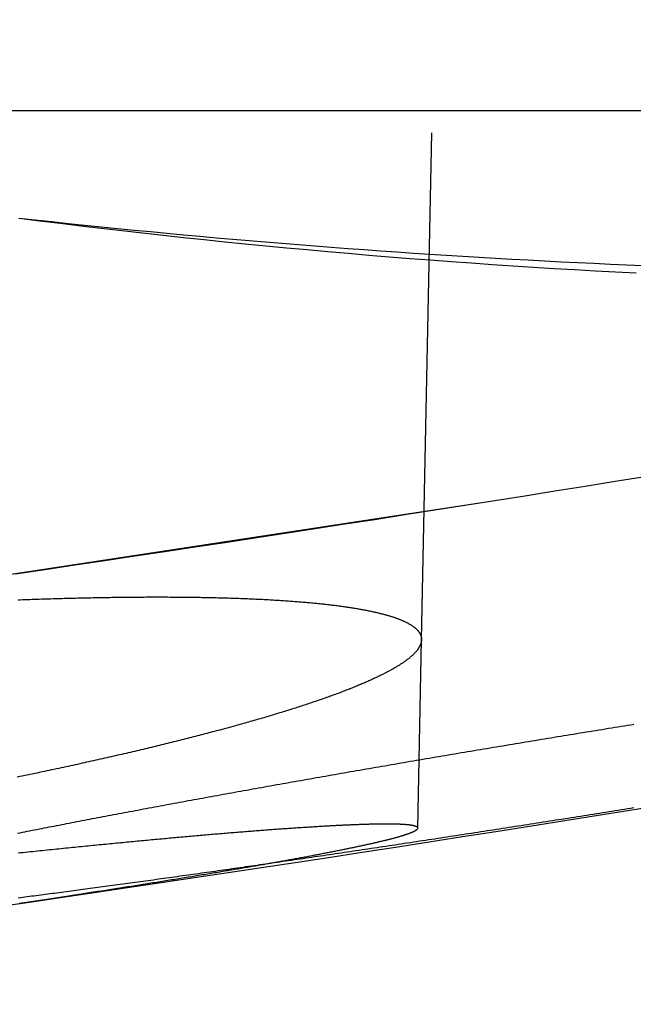
# Model space of a CAD drawing. Extents: x -91 to 615, y -494 to 1500.
# Drawn here: x 29 to 32, y -493 to -488 of the extents above; entities that cross this region are included whole.
import ezdxf

# ---------------------------------------------------------------- set-up
doc = ezdxf.new("R2010")
doc.units = 0
doc.header["$LTSCALE"] = 10
doc.linetypes.add('AUSGEZOGEN', pattern=[0])
doc.linetypes.add('VERDECKT', pattern=[0.375, 0.25, -0.125])
doc.layers.get('0').update_dxf_attribs({"linetype": 'CONTINUOUS'})
doc.layers.get('DEFPOINTS').update_dxf_attribs({"linetype": 'AUSGEZOGEN'})

# ---------------------------------------------------------------- blocks, each defined once
blk = doc.blocks.new('A$C742BED60')
at = {"color": 1, "linetype": 'VERDECKT'}
for p, q in [((330.47611, 9.01631), (330.87408, 28.60532)), ((330.45724, 8.08751), (330.47611, 9.01631))]:
    blk.add_line(p, q, dxfattribs=at)
at = {"color": 3, "linetype": 'CONTINUOUS'}
blk.add_line((250.34714, 11.62505), (348.34714, 11.62505), dxfattribs=at)
at = {"color": 1}
for points in [[(331.578, 9.82026, 0), (331.43, 9.79625, 0), (331.282, 9.77236, 0), (331.134, 9.74858, 0), (330.986, 9.72492, 0), (330.838, 9.70137, 0), (330.69, 9.67793, 0), (330.542, 9.65461, 0), (330.394, 9.6314, 0), (330.246, 9.6083, 0), (330.098, 9.58532, 0), (329.951, 9.56246, 0), (329.803, 9.5397, 0), (329.655, 9.51707, 0), (329.507, 9.49454, 0), (329.359, 9.47213, 0), (329.211, 9.44983, 0), (329.063, 9.42765, 0), (328.915, 9.40558, 0), (328.767, 9.38362, 0), (328.62, 9.36178, 0), (328.472, 9.34005, 0)], [(328.494, 7.71751, 0), (328.505, 7.71921, 0), (328.516, 7.7209, 0), (328.528, 7.72259, 0), (328.539, 7.72428, 0), (328.55, 7.72596, 0), (328.561, 7.72764, 0), (328.573, 7.72932, 0), (328.584, 7.73099, 0), (328.595, 7.73265, 0), (328.606, 7.73432, 0), (328.617, 7.73597, 0), (328.628, 7.73763, 0), (328.639, 7.73928, 0), (328.65, 7.74092, 0), (328.66, 7.74256, 0), (328.671, 7.74419, 0), (328.682, 7.74582, 0), (328.693, 7.74745, 0), (328.703, 7.74907, 0), (328.714, 7.75069, 0), (328.725, 7.7523, 0), (328.735, 7.75391, 0), (328.746, 7.75551, 0), (328.756, 7.75711, 0), (328.766, 7.7587, 0), (328.777, 7.76029, 0), (328.787, 7.76188, 0), (328.798, 7.76346, 0), (328.808, 7.76503, 0), (328.818, 7.7666, 0), (328.828, 7.76817, 0), (328.838, 7.76973, 0), (328.848, 7.77128, 0), (328.859, 7.77284, 0), (328.869, 7.77439, 0), (328.879, 7.77594, 0), (328.889, 7.77748, 0), (328.899, 7.77903, 0), (328.909, 7.78058, 0), (328.919, 7.78212, 0), (328.929, 7.78366, 0), (328.938, 7.7852, 0), (328.948, 7.78674, 0), (328.958, 7.78828, 0), (328.968, 7.78981, 0), (328.978, 7.79135, 0), (328.988, 7.79288, 0), (328.998, 7.79441, 0), (329.007, 7.79593, 0), (329.017, 7.79746, 0), (329.027, 7.79898, 0), (329.036, 7.80051, 0), (329.046, 7.80203, 0), (329.056, 7.80354, 0), (329.065, 7.80506, 0), (329.075, 7.80658, 0), (329.085, 7.80809, 0), (329.094, 7.8096, 0), (329.104, 7.81111, 0), (329.113, 7.81261, 0), (329.123, 7.81412, 0), (329.132, 7.81562, 0), (329.142, 7.81712, 0), (329.151, 7.81862, 0), (329.16, 7.82011, 0), (329.17, 7.8216, 0), (329.179, 7.8231, 0), (329.188, 7.82458, 0), (329.198, 7.82607, 0), (329.207, 7.82756, 0), (329.216, 7.82904, 0), (329.225, 7.83052, 0), (329.235, 7.83199, 0), (329.244, 7.83347, 0), (329.253, 7.83494, 0), (329.262, 7.83641, 0), (329.271, 7.83788, 0), (329.28, 7.83934, 0), (329.289, 7.84081, 0), (329.298, 7.84227, 0), (329.307, 7.84373, 0), (329.316, 7.84518, 0), (329.325, 7.84663, 0), (329.334, 7.84808, 0), (329.343, 7.84953, 0), (329.352, 7.85097, 0), (329.36, 7.85242, 0), (329.369, 7.85386, 0), (329.378, 7.85529, 0), (329.387, 7.85673, 0), (329.395, 7.85816, 0), (329.404, 7.85959, 0), (329.413, 7.86101, 0), (329.421, 7.86243, 0), (329.43, 7.86385, 0), (329.438, 7.86527, 0), (329.447, 7.86668, 0), (329.455, 7.8681, 0), (329.464, 7.8695, 0), (329.472, 7.87091, 0), (329.481, 7.87231, 0), (329.489, 7.87371, 0), (329.497, 7.87511, 0), (329.506, 7.8765, 0), (329.514, 7.87789, 0), (329.522, 7.87928, 0), (329.53, 7.88066, 0), (329.538, 7.88204, 0), (329.547, 7.88342, 0), (329.555, 7.88479, 0), (329.563, 7.88617, 0), (329.571, 7.88753, 0), (329.579, 7.8889, 0), (329.587, 7.89026, 0), (329.595, 7.89162, 0), (329.603, 7.89297, 0), (329.611, 7.89433, 0), (329.619, 7.89568, 0), (329.626, 7.89702, 0), (329.634, 7.89836, 0), (329.642, 7.8997, 0), (329.65, 7.90104, 0), (329.657, 7.90237, 0), (329.665, 7.9037, 0), (329.673, 7.90502, 0), (329.68, 7.90635, 0), (329.688, 7.90767, 0), (329.695, 7.90898, 0), (329.703, 7.91029, 0), (329.71, 7.9116, 0), (329.718, 7.91291, 0), (329.725, 7.91421, 0), (329.733, 7.91551, 0), (329.74, 7.9168, 0), (329.747, 7.91809, 0), (329.754, 7.91938, 0), (329.762, 7.92066, 0), (329.769, 7.92194, 0), (329.776, 7.92322, 0), (329.783, 7.92449, 0), (329.79, 7.92576, 0), (329.797, 7.92703, 0), (329.804, 7.92829, 0), (329.811, 7.92955, 0), (329.818, 7.9308, 0), (329.825, 7.93205, 0), (329.832, 7.9333, 0), (329.839, 7.93455, 0), (329.846, 7.93579, 0), (329.853, 7.93702, 0), (329.859, 7.93825, 0), (329.866, 7.93948, 0), (329.873, 7.94071, 0), (329.879, 7.94193, 0), (329.886, 7.94315, 0), (329.893, 7.94436, 0), (329.899, 7.94557, 0), (329.906, 7.94677, 0), (329.912, 7.94798, 0), (329.918, 7.94917, 0), (329.925, 7.95037, 0), (329.931, 7.95156, 0), (329.938, 7.95274, 0), (329.944, 7.95393, 0), (329.95, 7.9551, 0), (329.956, 7.95628, 0), (329.962, 7.95745, 0), (329.969, 7.95861, 0), (329.975, 7.95978, 0), (329.981, 7.96093, 0), (329.987, 7.96209, 0), (329.993, 7.96324, 0), (329.999, 7.96438, 0), (330.005, 7.96552, 0), (330.011, 7.96666, 0), (330.016, 7.96779, 0), (330.022, 7.96892, 0), (330.028, 7.97005, 0), (330.034, 7.97117, 0), (330.039, 7.97228, 0), (330.045, 7.9734, 0), (330.051, 7.97451, 0), (330.056, 7.97561, 0), (330.062, 7.97671, 0), (330.067, 7.9778, 0), (330.073, 7.9789, 0), (330.078, 7.97998, 0), (330.083, 7.98107, 0), (330.089, 7.98214, 0), (330.094, 7.98322, 0), (330.099, 7.98429, 0), (330.105, 7.98535, 0), (330.11, 7.98641, 0), (330.115, 7.98747, 0), (330.12, 7.98852, 0), (330.125, 7.98957, 0), (330.13, 7.99062, 0), (330.135, 7.99166, 0), (330.14, 7.99269, 0), (330.145, 7.99372, 0), (330.15, 7.99475, 0), (330.155, 7.99577, 0), (330.16, 7.99679, 0), (330.165, 7.9978, 0), (330.169, 7.99881, 0), (330.174, 7.99982, 0), (330.179, 8.00082, 0), (330.183, 8.00181, 0), (330.188, 8.00281, 0), (330.192, 8.00379, 0), (330.197, 8.00478, 0), (330.201, 8.00575, 0), (330.206, 8.00673, 0), (330.21, 8.0077, 0), (330.215, 8.00866, 0), (330.219, 8.00962, 0), (330.223, 8.01058, 0), (330.227, 8.01153, 0), (330.232, 8.01248, 0), (330.236, 8.01342, 0), (330.24, 8.01436, 0), (330.244, 8.01529, 0), (330.248, 8.01622, 0), (330.252, 8.01714, 0), (330.256, 8.01806, 0), (330.26, 8.01898, 0), (330.264, 8.01989, 0), (330.268, 8.02079, 0), (330.271, 8.0217, 0), (330.275, 8.02259, 0), (330.279, 8.02348, 0), (330.283, 8.02437, 0), (330.286, 8.02525, 0), (330.29, 8.02613, 0), (330.294, 8.02701, 0), (330.297, 8.02788, 0), (330.301, 8.02874, 0), (330.304, 8.0296, 0), (330.307, 8.03045, 0), (330.311, 8.0313, 0), (330.314, 8.03215, 0), (330.317, 8.03299, 0), (330.321, 8.03383, 0), (330.324, 8.03466, 0), (330.327, 8.03548, 0), (330.33, 8.03631, 0), (330.333, 8.03712, 0), (330.336, 8.03794, 0), (330.339, 8.03874, 0), (330.342, 8.03955, 0), (330.345, 8.04034, 0), (330.348, 8.04114, 0), (330.351, 8.04193, 0), (330.354, 8.04271, 0), (330.357, 8.04349, 0), (330.36, 8.04426, 0), (330.362, 8.04503, 0), (330.365, 8.0458, 0), (330.368, 8.04655, 0), (330.37, 8.04731, 0), (330.373, 8.04806, 0), (330.375, 8.0488, 0), (330.378, 8.04954, 0), (330.38, 8.05028, 0), (330.383, 8.05101, 0), (330.385, 8.05174, 0), (330.387, 8.05246, 0), (330.39, 8.05317, 0), (330.392, 8.05389, 0), (330.394, 8.05459, 0), (330.396, 8.05529, 0), (330.398, 8.05599, 0), (330.4, 8.05668, 0), (330.402, 8.05737, 0), (330.404, 8.05805, 0), (330.406, 8.05873, 0), (330.408, 8.0594, 0), (330.41, 8.06007, 0), (330.412, 8.06074, 0), (330.414, 8.06139, 0), (330.416, 8.06205, 0), (330.417, 8.0627, 0), (330.419, 8.06334, 0), (330.421, 8.06398, 0), (330.422, 8.06461, 0), (330.424, 8.06524, 0), (330.426, 8.06587, 0), (330.427, 8.06649, 0), (330.429, 8.0671, 0), (330.43, 8.06771, 0), (330.431, 8.06832, 0), (330.433, 8.06892, 0), (330.434, 8.06952, 0), (330.435, 8.07011, 0), (330.437, 8.07069, 0), (330.438, 8.07127, 0), (330.439, 8.07185, 0), (330.44, 8.07242, 0), (330.441, 8.07299, 0), (330.442, 8.07355, 0), (330.443, 8.07411, 0), (330.444, 8.07466, 0), (330.445, 8.07521, 0), (330.446, 8.07575, 0), (330.447, 8.07629, 0), (330.448, 8.07682, 0), (330.449, 8.07735, 0), (330.45, 8.07787, 0), (330.45, 8.07839, 0), (330.451, 8.07891, 0), (330.452, 8.07942, 0), (330.452, 8.07992, 0), (330.453, 8.08042, 0), (330.453, 8.08091, 0), (330.454, 8.0814, 0), (330.454, 8.08189, 0), (330.455, 8.08237, 0), (330.455, 8.08284, 0), (330.456, 8.08331, 0), (330.456, 8.08378, 0), (330.456, 8.08424, 0), (330.456, 8.0847, 0), (330.457, 8.08515, 0), (330.457, 8.08559, 0), (330.457, 8.08604, 0), (330.457, 8.08647, 0), (330.457, 8.08691, 0), (330.457, 8.08734, 0), (330.457, 8.08776, 0), (330.457, 8.08818, 0), (330.457, 8.0886, 0), (330.457, 8.08901, 0), (330.457, 8.08942, 0), (330.457, 8.08983, 0), (330.457, 8.09023, 0), (330.456, 8.09063, 0), (330.456, 8.09102, 0), (330.456, 8.09141, 0), (330.455, 8.09179, 0), (330.455, 8.09217, 0), (330.454, 8.09255, 0), (330.454, 8.09292, 0), (330.453, 8.09329, 0), (330.453, 8.09365, 0), (330.452, 8.09401, 0), (330.452, 8.09437, 0), (330.451, 8.09472, 0), (330.45, 8.09506, 0), (330.45, 8.09541, 0), (330.449, 8.09574, 0), (330.448, 8.09608, 0), (330.447, 8.09641, 0), (330.446, 8.09673, 0), (330.445, 8.09705, 0), (330.444, 8.09737, 0), (330.443, 8.09768, 0), (330.442, 8.09799, 0), (330.441, 8.09829, 0), (330.44, 8.09859, 0), (330.439, 8.09888, 0), (330.438, 8.09917, 0), (330.437, 8.09945, 0), (330.435, 8.09973, 0), (330.434, 8.10001, 0), (330.433, 8.10028, 0), (330.431, 8.10054, 0), (330.43, 8.1008, 0), (330.428, 8.10106, 0), (330.427, 8.10131, 0), (330.425, 8.10156, 0), (330.424, 8.1018, 0), (330.422, 8.10204, 0), (330.42, 8.10227, 0), (330.419, 8.1025, 0), (330.417, 8.10272, 0), (330.415, 8.10294, 0), (330.413, 8.10315, 0), (330.411, 8.10336, 0), (330.41, 8.10357, 0), (330.408, 8.10376, 0), (330.406, 8.10396, 0), (330.404, 8.10415, 0), (330.402, 8.10433, 0), (330.399, 8.10451, 0), (330.397, 8.10468, 0), (330.395, 8.10485, 0), (330.393, 8.10502, 0), (330.391, 8.10518, 0), (330.388, 8.10533, 0), (330.386, 8.10548, 0), (330.383, 8.10562, 0), (330.381, 8.10576, 0), (330.379, 8.1059, 0), (330.376, 8.10602, 0), (330.373, 8.10615, 0), (330.371, 8.10627, 0), (330.368, 8.10638, 0), (330.365, 8.10649, 0), (330.363, 8.10659, 0), (330.36, 8.10669, 0), (330.357, 8.10678, 0), (330.354, 8.10686, 0), (330.351, 8.10695, 0), (330.348, 8.10702, 0), (330.345, 8.10709, 0), (330.342, 8.10716, 0), (330.339, 8.10722, 0), (330.336, 8.10727, 0), (330.333, 8.10732, 0), (330.33, 8.10737, 0), (330.327, 8.10741, 0), (330.323, 8.10744, 0), (330.32, 8.10747, 0), (330.317, 8.10749, 0), (330.313, 8.10751, 0), (330.31, 8.10752, 0), (330.306, 8.10753, 0), (330.303, 8.10753, 0), (330.299, 8.10753, 0), (330.296, 8.10752, 0), (330.292, 8.1075, 0), (330.288, 8.10748, 0), (330.285, 8.10746, 0), (330.281, 8.10743, 0), (330.277, 8.10739, 0), (330.273, 8.10735, 0), (330.269, 8.1073, 0), (330.265, 8.10725, 0), (330.261, 8.10719, 0), (330.257, 8.10713, 0), (330.253, 8.10706, 0), (330.249, 8.10699, 0), (330.245, 8.10691, 0), (330.241, 8.10682, 0), (330.236, 8.10673, 0), (330.232, 8.10663, 0), (330.228, 8.10653, 0), (330.223, 8.10642, 0), (330.219, 8.10631, 0), (330.215, 8.10619, 0), (330.21, 8.10607, 0), (330.205, 8.10594, 0), (330.201, 8.10581, 0), (330.196, 8.10566, 0), (330.192, 8.10552, 0), (330.187, 8.10537, 0), (330.182, 8.10521, 0), (330.177, 8.10505, 0), (330.173, 8.10488, 0), (330.168, 8.1047, 0), (330.163, 8.10452, 0), (330.158, 8.10434, 0), (330.153, 8.10415, 0), (330.148, 8.10395, 0), (330.143, 8.10375, 0), (330.138, 8.10354, 0), (330.132, 8.10333, 0), (330.127, 8.10311, 0), (330.122, 8.10288, 0), (330.117, 8.10265, 0), (330.111, 8.10241, 0), (330.106, 8.10217, 0), (330.101, 8.10192, 0), (330.095, 8.10167, 0), (330.09, 8.10141, 0), (330.084, 8.10114, 0), (330.078, 8.10087, 0), (330.073, 8.1006, 0), (330.067, 8.10031, 0), (330.061, 8.10003, 0), (330.056, 8.09973, 0), (330.05, 8.09943, 0), (330.044, 8.09913, 0), (330.038, 8.09882, 0), (330.032, 8.0985, 0), (330.026, 8.09818, 0), (330.02, 8.09785, 0), (330.014, 8.09751, 0), (330.008, 8.09717, 0), (330.002, 8.09683, 0), (329.996, 8.09647, 0), (329.99, 8.09612, 0), (329.983, 8.09575, 0), (329.977, 8.09539, 0), (329.971, 8.09501, 0), (329.964, 8.09463, 0), (329.958, 8.09424, 0), (329.952, 8.09385, 0), (329.945, 8.09346, 0), (329.938, 8.09305, 0), (329.932, 8.09264, 0), (329.925, 8.09223, 0), (329.919, 8.09181, 0), (329.912, 8.09138, 0), (329.905, 8.09095, 0), (329.898, 8.09051, 0), (329.892, 8.09007, 0), (329.885, 8.08962, 0), (329.878, 8.08917, 0), (329.871, 8.0887, 0), (329.864, 8.08824, 0), (329.857, 8.08777, 0), (329.85, 8.08729, 0), (329.843, 8.08681, 0), (329.836, 8.08632, 0), (329.828, 8.08582, 0), (329.821, 8.08532, 0), (329.814, 8.08482, 0), (329.807, 8.0843, 0), (329.799, 8.08379, 0), (329.792, 8.08326, 0), (329.785, 8.08274, 0), (329.777, 8.0822, 0), (329.77, 8.08166, 0), (329.762, 8.08111, 0), (329.755, 8.08056, 0), (329.747, 8.08001, 0), (329.739, 8.07944, 0), (329.732, 8.07888, 0), (329.724, 8.0783, 0), (329.716, 8.07772, 0), (329.708, 8.07714, 0), (329.701, 8.07654, 0), (329.693, 8.07595, 0), (329.685, 8.07535, 0), (329.677, 8.07474, 0), (329.669, 8.07412, 0), (329.661, 8.0735, 0), (329.653, 8.07288, 0), (329.645, 8.07225, 0), (329.637, 8.07161, 0), (329.628, 8.07097, 0), (329.62, 8.07032, 0), (329.612, 8.06967, 0), (329.604, 8.06901, 0), (329.595, 8.06835, 0), (329.587, 8.06768, 0), (329.579, 8.067, 0), (329.57, 8.06632, 0), (329.562, 8.06563, 0), (329.553, 8.06494, 0), (329.545, 8.06424, 0), (329.536, 8.06354, 0), (329.527, 8.06283, 0), (329.519, 8.06211, 0), (329.51, 8.06139, 0), (329.501, 8.06067, 0), (329.493, 8.05994, 0), (329.484, 8.0592, 0), (329.475, 8.05846, 0), (329.466, 8.05771, 0), (329.457, 8.05696, 0), (329.448, 8.0562, 0), (329.439, 8.05543, 0), (329.43, 8.05466, 0), (329.421, 8.05389, 0), (329.412, 8.05311, 0), (329.403, 8.05232, 0), (329.394, 8.05153, 0), (329.385, 8.05073, 0), (329.376, 8.04993, 0), (329.366, 8.04912, 0), (329.357, 8.04831, 0), (329.348, 8.04749, 0), (329.339, 8.04667, 0), (329.329, 8.04584, 0), (329.32, 8.04501, 0), (329.31, 8.04417, 0), (329.301, 8.04333, 0), (329.291, 8.04248, 0), (329.282, 8.04162, 0), (329.272, 8.04076, 0), (329.263, 8.0399, 0), (329.253, 8.03903, 0), (329.243, 8.03815, 0), (329.234, 8.03727, 0), (329.224, 8.03639, 0), (329.214, 8.0355, 0), (329.205, 8.0346, 0), (329.195, 8.0337, 0), (329.185, 8.0328, 0), (329.175, 8.03189, 0), (329.165, 8.03097, 0), (329.155, 8.03005, 0), (329.145, 8.02913, 0), (329.135, 8.0282, 0), (329.125, 8.02726, 0), (329.115, 8.02632, 0), (329.105, 8.02537, 0), (329.095, 8.02442, 0), (329.085, 8.02347, 0), (329.075, 8.02251, 0), (329.065, 8.02154, 0), (329.054, 8.02057, 0), (329.044, 8.0196, 0), (329.034, 8.01862, 0), (329.024, 8.01764, 0), (329.013, 8.01665, 0), (329.003, 8.01565, 0), (328.992, 8.01465, 0), (328.982, 8.01365, 0), (328.972, 8.01264, 0), (328.961, 8.01163, 0), (328.951, 8.01061, 0), (328.94, 8.00959, 0), (328.93, 8.00856, 0), (328.919, 8.00753, 0), (328.908, 8.00649, 0), (328.898, 8.00545, 0), (328.887, 8.00441, 0), (328.876, 8.00335, 0), (328.866, 8.00229, 0), (328.855, 8.00123, 0), (328.844, 8.00015, 0), (328.833, 7.99907, 0), (328.822, 7.99799, 0), (328.811, 7.9969, 0), (328.8, 7.9958, 0), (328.789, 7.99469, 0), (328.778, 7.99358, 0), (328.767, 7.99246, 0), (328.756, 7.99134, 0), (328.745, 7.99021, 0), (328.733, 7.98907, 0), (328.722, 7.98792, 0), (328.711, 7.98677, 0), (328.699, 7.98561, 0), (328.688, 7.98445, 0), (328.676, 7.98328, 0), (328.665, 7.9821, 0), (328.653, 7.98092, 0), (328.642, 7.97973, 0), (328.63, 7.97853, 0), (328.618, 7.97733, 0), (328.606, 7.97612, 0), (328.595, 7.97491, 0), (328.583, 7.97369, 0), (328.571, 7.97246, 0), (328.559, 7.97122, 0), (328.547, 7.96998, 0), (328.535, 7.96874, 0), (328.523, 7.96748, 0), (328.511, 7.96622, 0), (328.499, 7.96496, 0), (328.487, 7.96369, 0)]]:
    blk.add_polyline3d(points, dxfattribs=at)
at = {"color": 1, "linetype": 'VERDECKT'}
for points in [[(328.492, 11.0952, 0), (328.593, 11.0824, 0), (328.695, 11.0698, 0), (328.796, 11.0576, 0), (328.897, 11.0456, 0), (328.999, 11.0338, 0), (329.1, 11.0223, 0), (329.202, 11.0111, 0), (329.303, 11.0001, 0), (329.404, 10.9894, 0), (329.506, 10.9789, 0), (329.607, 10.9688, 0), (329.709, 10.9588, 0), (329.81, 10.9492, 0), (329.912, 10.9397, 0), (330.013, 10.9306, 0), (330.114, 10.9217, 0), (330.216, 10.9131, 0), (330.317, 10.9047, 0), (330.419, 10.8966, 0), (330.52, 10.8887, 0), (330.622, 10.8811, 0), (330.723, 10.8738, 0), (330.825, 10.8667, 0), (330.926, 10.8599, 0), (331.028, 10.8534, 0), (331.129, 10.8471, 0), (331.23, 10.8411, 0), (331.332, 10.8353, 0), (331.433, 10.8298, 0), (331.535, 10.8245, 0)], [(331.568, 10.8602, 0), (331.487, 10.8636, 0), (331.407, 10.8671, 0), (331.326, 10.8708, 0), (331.245, 10.8747, 0), (331.164, 10.8787, 0), (331.083, 10.8828, 0), (331.002, 10.8871, 0), (330.921, 10.8915, 0), (330.841, 10.8961, 0), (330.76, 10.9009, 0), (330.679, 10.9058, 0), (330.598, 10.9108, 0), (330.517, 10.916, 0), (330.436, 10.9213, 0), (330.355, 10.9268, 0), (330.274, 10.9324, 0), (330.193, 10.9382, 0), (330.112, 10.9441, 0), (330.031, 10.9502, 0), (329.95, 10.9564, 0), (329.869, 10.9628, 0), (329.788, 10.9693, 0), (329.707, 10.976, 0), (329.626, 10.9828, 0), (329.545, 10.9898, 0), (329.464, 10.9969, 0), (329.383, 11.0042, 0), (329.302, 11.0116, 0), (329.221, 11.0191, 0), (329.14, 11.0268, 0), (329.059, 11.0347, 0), (328.978, 11.0427, 0), (328.897, 11.0509, 0), (328.815, 11.0592, 0), (328.734, 11.0676, 0), (328.653, 11.0762, 0), (328.572, 11.085, 0), (328.491, 11.0939, 0)]]:
    blk.add_polyline3d(points, dxfattribs=at)
at = {"color": 3}
for points in [[(331.522, 8.18695, 0), (331.507, 8.18449, 0), (331.492, 8.18204, 0), (331.476, 8.17959, 0), (331.461, 8.17714, 0), (331.445, 8.17469, 0), (331.43, 8.17224, 0), (331.415, 8.16979, 0), (331.399, 8.16734, 0), (331.384, 8.1649, 0), (331.368, 8.16246, 0), (331.353, 8.16002, 0), (331.338, 8.15757, 0), (331.322, 8.15514, 0), (331.307, 8.1527, 0), (331.291, 8.15026, 0), (331.276, 8.14783, 0), (331.261, 8.1454, 0), (331.245, 8.14297, 0), (331.23, 8.14054, 0), (331.214, 8.13811, 0), (331.199, 8.13569, 0), (331.184, 8.13327, 0), (331.168, 8.13084, 0), (331.153, 8.12843, 0), (331.137, 8.12601, 0), (331.122, 8.12359, 0), (331.107, 8.12118, 0), (331.091, 8.11877, 0), (331.076, 8.11636, 0), (331.06, 8.11396, 0), (331.045, 8.11156, 0), (331.03, 8.10916, 0), (331.014, 8.10676, 0), (330.999, 8.10436, 0), (330.983, 8.10197, 0), (330.968, 8.09958, 0), (330.953, 8.09719, 0), (330.937, 8.09481, 0), (330.922, 8.09242, 0), (330.907, 8.09004, 0), (330.891, 8.08767, 0), (330.876, 8.08529, 0), (330.861, 8.08292, 0), (330.845, 8.08055, 0), (330.83, 8.07819, 0), (330.815, 8.07583, 0), (330.8, 8.07347, 0), (330.784, 8.07111, 0), (330.769, 8.06876, 0), (330.754, 8.06641, 0), (330.739, 8.06406, 0), (330.723, 8.06172, 0), (330.708, 8.05938, 0), (330.693, 8.05704, 0), (330.678, 8.05471, 0), (330.662, 8.05238, 0), (330.647, 8.05005, 0), (330.632, 8.04773, 0), (330.617, 8.04541, 0), (330.602, 8.0431, 0), (330.587, 8.04079, 0), (330.571, 8.03848, 0), (330.556, 8.03617, 0), (330.541, 8.03387, 0), (330.526, 8.03157, 0), (330.511, 8.02928, 0), (330.496, 8.02699, 0), (330.481, 8.0247, 0), (330.466, 8.02242, 0), (330.451, 8.02014, 0), (330.436, 8.01787, 0), (330.421, 8.0156, 0), (330.406, 8.01333, 0), (330.391, 8.01107, 0), (330.376, 8.00881, 0), (330.361, 8.00656, 0), (330.346, 8.00431, 0), (330.331, 8.00206, 0), (330.316, 7.99982, 0), (330.301, 7.99759, 0), (330.286, 7.99535, 0), (330.272, 7.99313, 0), (330.257, 7.9909, 0), (330.242, 7.98868, 0), (330.227, 7.98647, 0), (330.212, 7.98426, 0), (330.197, 7.98205, 0), (330.183, 7.97985, 0), (330.168, 7.97765, 0), (330.153, 7.97546, 0), (330.139, 7.97327, 0), (330.124, 7.97109, 0), (330.109, 7.96891, 0), (330.095, 7.96674, 0), (330.08, 7.96457, 0), (330.065, 7.96241, 0), (330.051, 7.96025, 0), (330.036, 7.95809, 0), (330.022, 7.95595, 0), (330.007, 7.9538, 0), (329.993, 7.95166, 0), (329.978, 7.94953, 0), (329.964, 7.9474, 0), (329.949, 7.94528, 0), (329.935, 7.94316, 0), (329.921, 7.94105, 0), (329.906, 7.93894, 0), (329.892, 7.93684, 0), (329.877, 7.93474, 0), (329.863, 7.93265, 0), (329.849, 7.93056, 0), (329.835, 7.92848, 0), (329.82, 7.92641, 0), (329.806, 7.92433, 0), (329.792, 7.92227, 0), (329.778, 7.92021, 0), (329.764, 7.91816, 0), (329.75, 7.91611, 0), (329.735, 7.91406, 0), (329.721, 7.91203, 0), (329.707, 7.90999, 0), (329.693, 7.90797, 0), (329.679, 7.90595, 0), (329.665, 7.90393, 0), (329.651, 7.90192, 0), (329.638, 7.89992, 0), (329.624, 7.89792, 0), (329.61, 7.89593, 0), (329.596, 7.89394, 0), (329.582, 7.89196, 0), (329.568, 7.88998, 0), (329.555, 7.88801, 0), (329.541, 7.88605, 0), (329.527, 7.88409, 0), (329.513, 7.88214, 0), (329.5, 7.88019, 0), (329.486, 7.87825, 0), (329.473, 7.87632, 0), (329.459, 7.87439, 0), (329.445, 7.87247, 0), (329.432, 7.87055, 0), (329.418, 7.86864, 0), (329.405, 7.86674, 0), (329.391, 7.86484, 0), (329.378, 7.86295, 0), (329.365, 7.86106, 0), (329.351, 7.85918, 0), (329.338, 7.85731, 0), (329.325, 7.85544, 0), (329.311, 7.85358, 0), (329.298, 7.85173, 0), (329.285, 7.84988, 0), (329.272, 7.84804, 0), (329.259, 7.8462, 0), (329.246, 7.84437, 0), (329.233, 7.84255, 0), (329.219, 7.84073, 0), (329.206, 7.83892, 0), (329.193, 7.83712, 0), (329.181, 7.83532, 0), (329.168, 7.83353, 0), (329.155, 7.83175, 0), (329.142, 7.82997, 0), (329.129, 7.8282, 0), (329.116, 7.82643, 0), (329.103, 7.82468, 0), (329.091, 7.82293, 0), (329.078, 7.82118, 0), (329.065, 7.81944, 0), (329.053, 7.81771, 0), (329.04, 7.81599, 0), (329.028, 7.81427, 0), (329.015, 7.81256, 0), (329.003, 7.81086, 0), (328.99, 7.80916, 0), (328.978, 7.80747, 0), (328.965, 7.80579, 0), (328.953, 7.80411, 0), (328.941, 7.80244, 0), (328.928, 7.80078, 0), (328.916, 7.79912, 0), (328.904, 7.79748, 0), (328.892, 7.79583, 0), (328.88, 7.7942, 0), (328.867, 7.79257, 0), (328.855, 7.79095, 0), (328.843, 7.78934, 0), (328.831, 7.78773, 0), (328.819, 7.78613, 0), (328.807, 7.78454, 0), (328.795, 7.78295, 0), (328.784, 7.78137, 0), (328.772, 7.7798, 0), (328.76, 7.77823, 0), (328.748, 7.77668, 0), (328.737, 7.77513, 0), (328.725, 7.77358, 0), (328.713, 7.77205, 0), (328.702, 7.77052, 0), (328.69, 7.76899, 0), (328.678, 7.76748, 0), (328.667, 7.76597, 0), (328.656, 7.76447, 0), (328.644, 7.76297, 0), (328.633, 7.76149, 0), (328.621, 7.76001, 0), (328.61, 7.75853, 0), (328.599, 7.75707, 0), (328.588, 7.75561, 0), (328.576, 7.75416, 0), (328.565, 7.75271, 0), (328.554, 7.75128, 0), (328.543, 7.74985, 0), (328.532, 7.74843, 0), (328.521, 7.74701, 0), (328.51, 7.7456, 0), (328.499, 7.7442, 0), (328.488, 7.74281, 0)], [(328.485, 8.06274, 0), (328.497, 8.06505, 0), (328.509, 8.06736, 0), (328.52, 8.06968, 0), (328.532, 8.072, 0), (328.544, 8.07433, 0), (328.556, 8.07667, 0), (328.568, 8.07901, 0), (328.58, 8.08135, 0), (328.592, 8.08371, 0), (328.604, 8.08606, 0), (328.616, 8.08842, 0), (328.628, 8.09079, 0), (328.64, 8.09317, 0), (328.652, 8.09554, 0), (328.665, 8.09793, 0), (328.677, 8.10032, 0), (328.689, 8.10271, 0), (328.702, 8.10511, 0), (328.714, 8.10752, 0), (328.726, 8.10993, 0), (328.739, 8.11234, 0), (328.752, 8.11476, 0), (328.764, 8.11719, 0), (328.777, 8.11961, 0), (328.789, 8.12205, 0), (328.802, 8.12449, 0), (328.815, 8.12693, 0), (328.828, 8.12938, 0), (328.84, 8.13183, 0), (328.853, 8.13429, 0), (328.866, 8.13675, 0), (328.879, 8.13922, 0), (328.892, 8.14169, 0), (328.905, 8.14417, 0), (328.918, 8.14665, 0), (328.931, 8.14913, 0), (328.944, 8.15162, 0), (328.957, 8.15412, 0), (328.971, 8.15662, 0), (328.984, 8.15912, 0), (328.997, 8.16162, 0), (329.01, 8.16413, 0), (329.024, 8.16665, 0), (329.037, 8.16917, 0), (329.051, 8.17169, 0), (329.064, 8.17422, 0), (329.078, 8.17675, 0), (329.091, 8.17928, 0), (329.105, 8.18182, 0), (329.118, 8.18436, 0), (329.132, 8.18691, 0), (329.146, 8.18945, 0), (329.159, 8.19201, 0), (329.173, 8.19456, 0), (329.187, 8.19712, 0), (329.201, 8.19969, 0), (329.214, 8.20225, 0), (329.228, 8.20482, 0), (329.242, 8.2074, 0), (329.256, 8.20997, 0), (329.27, 8.21255, 0), (329.284, 8.21514, 0), (329.298, 8.21772, 0), (329.312, 8.22031, 0), (329.326, 8.2229, 0), (329.34, 8.2255, 0), (329.354, 8.2281, 0), (329.369, 8.2307, 0), (329.383, 8.2333, 0), (329.397, 8.23591, 0), (329.411, 8.23852, 0), (329.426, 8.24113, 0), (329.44, 8.24374, 0), (329.454, 8.24636, 0), (329.469, 8.24898, 0), (329.483, 8.2516, 0), (329.498, 8.25422, 0), (329.512, 8.25685, 0), (329.526, 8.25948, 0), (329.541, 8.26211, 0), (329.556, 8.26474, 0), (329.57, 8.26738, 0), (329.585, 8.27001, 0), (329.599, 8.27265, 0), (329.614, 8.2753, 0), (329.629, 8.27794, 0), (329.643, 8.28058, 0), (329.658, 8.28323, 0), (329.673, 8.28588, 0), (329.688, 8.28853, 0), (329.702, 8.29118, 0), (329.717, 8.29384, 0), (329.732, 8.29649, 0), (329.747, 8.29915, 0), (329.762, 8.30181, 0), (329.777, 8.30447, 0), (329.792, 8.30713, 0), (329.807, 8.30979, 0), (329.822, 8.31245, 0), (329.837, 8.31512, 0), (329.852, 8.31778, 0), (329.867, 8.32045, 0), (329.882, 8.32312, 0), (329.897, 8.32579, 0), (329.912, 8.32846, 0), (329.927, 8.33113, 0), (329.942, 8.3338, 0), (329.957, 8.33648, 0), (329.973, 8.33915, 0), (329.988, 8.34182, 0), (330.003, 8.3445, 0), (330.018, 8.34718, 0), (330.034, 8.34985, 0), (330.049, 8.35253, 0), (330.064, 8.35521, 0), (330.079, 8.35789, 0), (330.095, 8.36057, 0), (330.11, 8.36325, 0), (330.126, 8.36593, 0), (330.141, 8.36861, 0), (330.156, 8.37129, 0), (330.172, 8.37397, 0), (330.187, 8.37665, 0), (330.203, 8.37933, 0), (330.218, 8.38202, 0), (330.234, 8.3847, 0), (330.249, 8.38738, 0), (330.265, 8.39006, 0), (330.28, 8.39274, 0), (330.296, 8.39542, 0), (330.311, 8.39811, 0), (330.327, 8.40079, 0), (330.342, 8.40347, 0), (330.358, 8.40615, 0), (330.374, 8.40883, 0), (330.389, 8.41151, 0), (330.405, 8.41419, 0), (330.42, 8.41686, 0), (330.436, 8.41954, 0), (330.452, 8.42222, 0), (330.467, 8.42489, 0), (330.483, 8.42757, 0), (330.499, 8.43024, 0), (330.515, 8.43292, 0), (330.53, 8.43559, 0), (330.546, 8.43826, 0), (330.562, 8.44093, 0), (330.577, 8.4436, 0), (330.593, 8.44627, 0), (330.609, 8.44894, 0), (330.625, 8.4516, 0), (330.64, 8.45427, 0), (330.656, 8.45693, 0), (330.672, 8.45959, 0), (330.688, 8.46225, 0), (330.703, 8.46491, 0), (330.719, 8.46757, 0), (330.735, 8.47022, 0), (330.751, 8.47288, 0), (330.767, 8.47553, 0), (330.782, 8.47818, 0), (330.798, 8.48083, 0), (330.814, 8.48347, 0), (330.83, 8.48612, 0), (330.846, 8.48876, 0), (330.861, 8.4914, 0), (330.877, 8.49404, 0), (330.893, 8.49668, 0), (330.909, 8.49931, 0), (330.925, 8.50194, 0), (330.941, 8.50457, 0), (330.956, 8.5072, 0), (330.972, 8.50982, 0), (330.988, 8.51244, 0), (331.004, 8.51506, 0), (331.02, 8.51768, 0), (331.035, 8.52029, 0), (331.051, 8.52291, 0), (331.067, 8.52551, 0), (331.083, 8.52812, 0), (331.099, 8.53072, 0), (331.115, 8.53332, 0), (331.13, 8.53592, 0), (331.146, 8.53852, 0), (331.162, 8.54111, 0), (331.178, 8.5437, 0), (331.193, 8.54628, 0), (331.209, 8.54886, 0), (331.225, 8.55144, 0), (331.241, 8.55402, 0), (331.257, 8.55659, 0), (331.272, 8.55916, 0), (331.288, 8.56173, 0), (331.304, 8.56429, 0), (331.32, 8.56685, 0), (331.335, 8.5694, 0), (331.351, 8.57196, 0), (331.367, 8.5745, 0), (331.382, 8.57705, 0), (331.398, 8.57959, 0), (331.414, 8.58213, 0), (331.429, 8.58466, 0), (331.445, 8.58719, 0), (331.461, 8.58971, 0), (331.476, 8.59223, 0), (331.492, 8.59475, 0), (331.508, 8.59726, 0), (331.523, 8.59977, 0)], [(328.487, 9.21315, 0), (328.498, 9.21359, 0), (328.51, 9.21402, 0), (328.522, 9.21444, 0), (328.534, 9.21486, 0), (328.545, 9.21527, 0), (328.557, 9.21567, 0), (328.568, 9.21607, 0), (328.58, 9.21646, 0), (328.591, 9.21684, 0), (328.603, 9.21721, 0), (328.614, 9.21758, 0), (328.626, 9.21794, 0), (328.637, 9.21829, 0), (328.648, 9.21864, 0), (328.66, 9.21898, 0), (328.671, 9.21931, 0), (328.682, 9.21963, 0), (328.693, 9.21995, 0), (328.704, 9.22026, 0), (328.715, 9.22056, 0), (328.726, 9.22086, 0), (328.737, 9.22115, 0), (328.748, 9.22143, 0), (328.759, 9.2217, 0), (328.77, 9.22197, 0), (328.781, 9.22223, 0), (328.792, 9.22249, 0), (328.803, 9.22273, 0), (328.813, 9.22297, 0), (328.824, 9.22321, 0), (328.835, 9.22343, 0), (328.845, 9.22365, 0), (328.856, 9.22387, 0), (328.866, 9.22407, 0), (328.877, 9.22427, 0), (328.887, 9.22446, 0), (328.898, 9.22465, 0), (328.908, 9.22483, 0), (328.918, 9.225, 0), (328.929, 9.22516, 0), (328.939, 9.22532, 0), (328.949, 9.22547, 0), (328.959, 9.22562, 0), (328.969, 9.22576, 0), (328.979, 9.22589, 0), (328.99, 9.22602, 0), (329, 9.22614, 0), (329.01, 9.22625, 0), (329.02, 9.22635, 0), (329.03, 9.22645, 0), (329.04, 9.22655, 0), (329.05, 9.22663, 0), (329.06, 9.22671, 0), (329.07, 9.22679, 0), (329.079, 9.22686, 0), (329.089, 9.22692, 0), (329.099, 9.22697, 0), (329.109, 9.22702, 0), (329.119, 9.22706, 0), (329.129, 9.22709, 0), (329.138, 9.22712, 0), (329.148, 9.22714, 0), (329.158, 9.22716, 0), (329.168, 9.22717, 0), (329.177, 9.22717, 0), (329.187, 9.22716, 0), (329.197, 9.22715, 0), (329.206, 9.22713, 0), (329.216, 9.22711, 0), (329.225, 9.22708, 0), (329.235, 9.22704, 0), (329.244, 9.22699, 0), (329.254, 9.22694, 0), (329.263, 9.22688, 0), (329.273, 9.22682, 0), (329.282, 9.22674, 0), (329.291, 9.22667, 0), (329.301, 9.22658, 0), (329.31, 9.22649, 0), (329.319, 9.22639, 0), (329.329, 9.22628, 0), (329.338, 9.22617, 0), (329.347, 9.22605, 0), (329.356, 9.22592, 0), (329.365, 9.22579, 0), (329.375, 9.22565, 0), (329.384, 9.2255, 0), (329.393, 9.22535, 0), (329.402, 9.22519, 0), (329.411, 9.22502, 0), (329.42, 9.22485, 0), (329.429, 9.22467, 0), (329.438, 9.22448, 0), (329.447, 9.22428, 0), (329.455, 9.22408, 0), (329.464, 9.22387, 0), (329.473, 9.22366, 0), (329.482, 9.22343, 0), (329.491, 9.2232, 0), (329.499, 9.22297, 0), (329.508, 9.22272, 0), (329.517, 9.22247, 0), (329.525, 9.22222, 0), (329.534, 9.22195, 0), (329.542, 9.22168, 0), (329.551, 9.2214, 0), (329.559, 9.22111, 0), (329.568, 9.22082, 0), (329.576, 9.22052, 0), (329.585, 9.22021, 0), (329.593, 9.2199, 0), (329.601, 9.21958, 0), (329.61, 9.21925, 0), (329.618, 9.21891, 0), (329.626, 9.21857, 0), (329.634, 9.21822, 0), (329.643, 9.21787, 0), (329.651, 9.2175, 0), (329.659, 9.21713, 0), (329.667, 9.21675, 0), (329.675, 9.21637, 0), (329.683, 9.21598, 0), (329.691, 9.21558, 0), (329.699, 9.21517, 0), (329.707, 9.21476, 0), (329.714, 9.21434, 0), (329.722, 9.21391, 0), (329.73, 9.21348, 0), (329.738, 9.21304, 0), (329.745, 9.21259, 0), (329.753, 9.21213, 0), (329.761, 9.21167, 0), (329.768, 9.2112, 0), (329.776, 9.21073, 0), (329.783, 9.21024, 0), (329.791, 9.20975, 0), (329.798, 9.20926, 0), (329.806, 9.20875, 0), (329.813, 9.20824, 0), (329.821, 9.20772, 0), (329.828, 9.2072, 0), (329.835, 9.20667, 0), (329.842, 9.20613, 0), (329.85, 9.20558, 0), (329.857, 9.20503, 0), (329.864, 9.20447, 0), (329.871, 9.20391, 0), (329.878, 9.20333, 0), (329.885, 9.20275, 0), (329.892, 9.20217, 0), (329.899, 9.20157, 0), (329.906, 9.20097, 0), (329.913, 9.20036, 0), (329.92, 9.19975, 0), (329.926, 9.19913, 0), (329.933, 9.1985, 0), (329.94, 9.19786, 0), (329.946, 9.19722, 0), (329.953, 9.19657, 0), (329.96, 9.19592, 0), (329.966, 9.19526, 0), (329.973, 9.19459, 0), (329.979, 9.19391, 0), (329.986, 9.19323, 0), (329.992, 9.19254, 0), (329.998, 9.19184, 0), (330.005, 9.19114, 0), (330.011, 9.19043, 0), (330.017, 9.18971, 0), (330.023, 9.18899, 0), (330.03, 9.18826, 0), (330.036, 9.18752, 0), (330.042, 9.18678, 0), (330.048, 9.18603, 0), (330.054, 9.18527, 0), (330.06, 9.1845, 0), (330.066, 9.18373, 0), (330.072, 9.18295, 0), (330.077, 9.18217, 0), (330.083, 9.18138, 0), (330.089, 9.18058, 0), (330.095, 9.17978, 0), (330.1, 9.17896, 0), (330.106, 9.17815, 0), (330.111, 9.17732, 0), (330.117, 9.17649, 0), (330.122, 9.17565, 0), (330.128, 9.17481, 0), (330.133, 9.17395, 0), (330.139, 9.1731, 0), (330.144, 9.17223, 0), (330.149, 9.17136, 0), (330.155, 9.17048, 0), (330.16, 9.1696, 0), (330.165, 9.16871, 0), (330.17, 9.16781, 0), (330.175, 9.16691, 0), (330.18, 9.166, 0), (330.185, 9.16508, 0), (330.19, 9.16416, 0), (330.195, 9.16323, 0), (330.2, 9.16229, 0), (330.205, 9.16135, 0), (330.21, 9.1604, 0), (330.214, 9.15945, 0), (330.219, 9.15849, 0), (330.224, 9.15752, 0), (330.228, 9.15655, 0), (330.233, 9.15557, 0), (330.237, 9.15458, 0), (330.242, 9.15359, 0), (330.246, 9.15259, 0), (330.251, 9.15159, 0), (330.255, 9.15058, 0), (330.26, 9.14956, 0), (330.264, 9.14854, 0), (330.268, 9.14751, 0), (330.272, 9.14647, 0), (330.276, 9.14543, 0), (330.28, 9.14438, 0), (330.285, 9.14333, 0), (330.289, 9.14227, 0), (330.293, 9.14121, 0), (330.297, 9.14014, 0), (330.3, 9.13906, 0), (330.304, 9.13798, 0), (330.308, 9.13689, 0), (330.312, 9.13579, 0), (330.316, 9.13469, 0), (330.319, 9.13358, 0), (330.323, 9.13247, 0), (330.327, 9.13135, 0), (330.33, 9.13023, 0), (330.334, 9.1291, 0), (330.337, 9.12796, 0), (330.34, 9.12682, 0), (330.344, 9.12568, 0), (330.347, 9.12452, 0), (330.35, 9.12336, 0), (330.354, 9.1222, 0), (330.357, 9.12103, 0), (330.36, 9.11985, 0), (330.363, 9.11867, 0), (330.366, 9.11749, 0), (330.369, 9.11629, 0), (330.372, 9.1151, 0), (330.375, 9.11389, 0), (330.378, 9.11268, 0), (330.381, 9.11147, 0), (330.384, 9.11025, 0), (330.387, 9.10902, 0), (330.389, 9.10779, 0), (330.392, 9.10656, 0), (330.395, 9.10532, 0), (330.397, 9.10407, 0), (330.4, 9.10282, 0), (330.402, 9.10156, 0), (330.405, 9.1003, 0), (330.407, 9.09903, 0), (330.41, 9.09776, 0), (330.412, 9.09648, 0), (330.414, 9.09519, 0), (330.417, 9.09391, 0), (330.419, 9.09261, 0), (330.421, 9.09131, 0), (330.423, 9.09001, 0), (330.425, 9.0887, 0), (330.427, 9.08739, 0), (330.429, 9.08607, 0), (330.431, 9.08475, 0), (330.433, 9.08342, 0), (330.435, 9.08209, 0), (330.437, 9.08075, 0), (330.438, 9.07941, 0), (330.44, 9.07806, 0), (330.442, 9.07671, 0), (330.444, 9.07535, 0), (330.445, 9.07399, 0), (330.447, 9.07263, 0), (330.448, 9.07126, 0), (330.45, 9.06989, 0), (330.451, 9.06851, 0), (330.453, 9.06712, 0), (330.454, 9.06574, 0), (330.455, 9.06434, 0), (330.457, 9.06295, 0), (330.458, 9.06155, 0), (330.459, 9.06014, 0), (330.46, 9.05873, 0), (330.461, 9.05732, 0), (330.462, 9.0559, 0), (330.463, 9.05448, 0), (330.464, 9.05306, 0), (330.465, 9.05163, 0), (330.466, 9.05019, 0), (330.467, 9.04875, 0), (330.468, 9.04731, 0), (330.469, 9.04587, 0), (330.47, 9.04442, 0), (330.47, 9.04296, 0), (330.471, 9.0415, 0), (330.472, 9.04004, 0), (330.472, 9.03858, 0), (330.473, 9.03711, 0), (330.473, 9.03564, 0), (330.474, 9.03416, 0), (330.474, 9.03268, 0), (330.474, 9.0312, 0), (330.475, 9.02971, 0), (330.475, 9.02822, 0), (330.475, 9.02672, 0), (330.476, 9.02522, 0), (330.476, 9.02372, 0), (330.476, 9.02222, 0), (330.476, 9.02071, 0), (330.476, 9.01919, 0), (330.476, 9.01767, 0), (330.476, 9.01614, 0), (330.476, 9.01461, 0), (330.476, 9.01307, 0), (330.476, 9.01152, 0), (330.476, 9.00996, 0), (330.475, 9.0084, 0), (330.475, 9.00683, 0), (330.475, 9.00526, 0), (330.475, 9.00368, 0), (330.474, 9.00209, 0), (330.474, 9.0005, 0), (330.473, 8.9989, 0), (330.473, 8.99729, 0), (330.472, 8.99568, 0), (330.472, 8.99406, 0), (330.471, 8.99243, 0), (330.47, 8.9908, 0), (330.47, 8.98916, 0), (330.469, 8.98751, 0), (330.468, 8.98586, 0), (330.467, 8.9842, 0), (330.466, 8.98254, 0), (330.465, 8.98087, 0), (330.464, 8.97919, 0), (330.463, 8.97751, 0), (330.462, 8.97582, 0), (330.461, 8.97412, 0), (330.46, 8.97242, 0), (330.459, 8.97071, 0), (330.458, 8.96899, 0), (330.457, 8.96727, 0), (330.455, 8.96555, 0), (330.454, 8.96381, 0), (330.453, 8.96207, 0), (330.451, 8.96033, 0), (330.45, 8.95858, 0), (330.448, 8.95682, 0), (330.447, 8.95506, 0), (330.445, 8.95329, 0), (330.443, 8.95151, 0), (330.442, 8.94973, 0), (330.44, 8.94794, 0), (330.438, 8.94615, 0), (330.436, 8.94435, 0), (330.434, 8.94254, 0), (330.433, 8.94073, 0), (330.431, 8.93891, 0), (330.429, 8.93709, 0), (330.427, 8.93526, 0), (330.424, 8.93342, 0), (330.422, 8.93158, 0), (330.42, 8.92974, 0), (330.418, 8.92788, 0), (330.416, 8.92602, 0), (330.413, 8.92416, 0), (330.411, 8.92229, 0), (330.409, 8.92041, 0), (330.406, 8.91853, 0), (330.404, 8.91664, 0), (330.401, 8.91475, 0), (330.399, 8.91285, 0), (330.396, 8.91095, 0), (330.393, 8.90903, 0), (330.391, 8.90712, 0), (330.388, 8.9052, 0), (330.385, 8.90327, 0), (330.382, 8.90134, 0), (330.379, 8.8994, 0), (330.376, 8.89745, 0), (330.373, 8.8955, 0), (330.37, 8.89355, 0), (330.367, 8.89159, 0), (330.364, 8.88962, 0), (330.361, 8.88765, 0), (330.358, 8.88567, 0), (330.354, 8.88369, 0), (330.351, 8.8817, 0), (330.348, 8.87971, 0), (330.344, 8.87771, 0), (330.341, 8.87571, 0), (330.337, 8.8737, 0), (330.334, 8.87169, 0), (330.33, 8.86967, 0), (330.327, 8.86764, 0), (330.323, 8.86561, 0), (330.319, 8.86358, 0), (330.315, 8.86154, 0), (330.312, 8.8595, 0), (330.308, 8.85745, 0), (330.304, 8.85539, 0), (330.3, 8.85333, 0), (330.296, 8.85127, 0), (330.292, 8.8492, 0), (330.288, 8.84713, 0), (330.284, 8.84505, 0), (330.28, 8.84296, 0), (330.275, 8.84087, 0), (330.271, 8.83878, 0), (330.267, 8.83668, 0), (330.262, 8.83458, 0), (330.258, 8.83247, 0), (330.254, 8.83036, 0), (330.249, 8.82824, 0), (330.245, 8.82612, 0), (330.24, 8.824, 0), (330.235, 8.82187, 0), (330.231, 8.81973, 0), (330.226, 8.81759, 0), (330.221, 8.81545, 0), (330.216, 8.8133, 0), (330.212, 8.81115, 0), (330.207, 8.80899, 0), (330.202, 8.80683, 0), (330.197, 8.80466, 0), (330.192, 8.80249, 0), (330.187, 8.80032, 0), (330.181, 8.79814, 0), (330.176, 8.79596, 0), (330.171, 8.79377, 0), (330.166, 8.79158, 0), (330.161, 8.78938, 0), (330.155, 8.78718, 0), (330.15, 8.78498, 0), (330.144, 8.78277, 0), (330.139, 8.78056, 0), (330.133, 8.77834, 0), (330.128, 8.77612, 0), (330.122, 8.7739, 0), (330.117, 8.77167, 0), (330.111, 8.76944, 0), (330.105, 8.76721, 0), (330.099, 8.76497, 0), (330.093, 8.76272, 0), (330.088, 8.76048, 0), (330.082, 8.75823, 0), (330.076, 8.75597, 0), (330.07, 8.75371, 0), (330.064, 8.75145, 0), (330.058, 8.74918, 0), (330.051, 8.74691, 0), (330.045, 8.74464, 0), (330.039, 8.74236, 0), (330.033, 8.74008, 0), (330.026, 8.7378, 0), (330.02, 8.73551, 0), (330.014, 8.73322, 0), (330.007, 8.73093, 0), (330.001, 8.72863, 0), (329.994, 8.72633, 0), (329.987, 8.72402, 0), (329.981, 8.72172, 0), (329.974, 8.71941, 0), (329.967, 8.71709, 0), (329.961, 8.71477, 0), (329.954, 8.71245, 0), (329.947, 8.71013, 0), (329.94, 8.7078, 0), (329.933, 8.70547, 0), (329.926, 8.70314, 0), (329.919, 8.70081, 0), (329.912, 8.69847, 0), (329.905, 8.69613, 0), (329.898, 8.69378, 0), (329.891, 8.69143, 0), (329.884, 8.68908, 0), (329.876, 8.68673, 0), (329.869, 8.68438, 0), (329.862, 8.68202, 0), (329.854, 8.67966, 0), (329.847, 8.67729, 0), (329.84, 8.67493, 0), (329.832, 8.67256, 0), (329.825, 8.67019, 0), (329.817, 8.66782, 0), (329.809, 8.66544, 0), (329.802, 8.66306, 0), (329.794, 8.66068, 0), (329.786, 8.6583, 0), (329.778, 8.65591, 0), (329.771, 8.65353, 0), (329.763, 8.65114, 0), (329.755, 8.64875, 0), (329.747, 8.64635, 0), (329.739, 8.64396, 0), (329.731, 8.64156, 0), (329.723, 8.63916, 0), (329.715, 8.63675, 0), (329.707, 8.63435, 0), (329.699, 8.63194, 0), (329.69, 8.62954, 0), (329.682, 8.62713, 0), (329.674, 8.62471, 0), (329.665, 8.6223, 0), (329.657, 8.61989, 0), (329.649, 8.61747, 0), (329.64, 8.61505, 0), (329.632, 8.61263, 0), (329.623, 8.61021, 0), (329.615, 8.60778, 0), (329.606, 8.60536, 0), (329.597, 8.60293, 0), (329.589, 8.6005, 0), (329.58, 8.59808, 0), (329.571, 8.59564, 0), (329.563, 8.59321, 0), (329.554, 8.59078, 0), (329.545, 8.58834, 0), (329.536, 8.58591, 0), (329.527, 8.58347, 0), (329.518, 8.58103, 0), (329.509, 8.57859, 0), (329.5, 8.57615, 0), (329.491, 8.57371, 0), (329.482, 8.57127, 0), (329.473, 8.56883, 0), (329.464, 8.56638, 0), (329.455, 8.56394, 0), (329.445, 8.56149, 0), (329.436, 8.55905, 0), (329.427, 8.5566, 0), (329.418, 8.55415, 0), (329.408, 8.5517, 0), (329.399, 8.54925, 0), (329.389, 8.5468, 0), (329.38, 8.54435, 0), (329.37, 8.5419, 0), (329.361, 8.53945, 0), (329.351, 8.537, 0), (329.342, 8.53455, 0), (329.332, 8.5321, 0), (329.323, 8.52965, 0), (329.313, 8.52719, 0), (329.303, 8.52474, 0), (329.293, 8.52229, 0), (329.284, 8.51984, 0), (329.274, 8.51738, 0), (329.264, 8.51493, 0), (329.254, 8.51248, 0), (329.244, 8.51003, 0), (329.234, 8.50757, 0), (329.224, 8.50512, 0), (329.214, 8.50267, 0), (329.204, 8.50022, 0), (329.194, 8.49777, 0), (329.184, 8.49531, 0), (329.174, 8.49286, 0), (329.164, 8.49041, 0), (329.154, 8.48796, 0), (329.144, 8.48551, 0), (329.134, 8.48307, 0), (329.124, 8.48062, 0), (329.113, 8.47817, 0), (329.103, 8.47572, 0), (329.093, 8.47328, 0), (329.082, 8.47083, 0), (329.072, 8.46839, 0), (329.062, 8.46594, 0), (329.051, 8.4635, 0), (329.041, 8.46106, 0), (329.03, 8.45862, 0), (329.02, 8.45618, 0), (329.009, 8.45374, 0), (328.999, 8.4513, 0), (328.988, 8.44886, 0), (328.978, 8.44643, 0), (328.967, 8.44398, 0), (328.957, 8.44154, 0), (328.946, 8.43909, 0), (328.935, 8.43664, 0), (328.924, 8.43418, 0), (328.913, 8.43172, 0), (328.903, 8.42926, 0), (328.892, 8.4268, 0), (328.881, 8.42433, 0), (328.87, 8.42186, 0), (328.859, 8.41938, 0), (328.847, 8.41691, 0), (328.836, 8.41443, 0), (328.825, 8.41194, 0), (328.814, 8.40946, 0), (328.803, 8.40697, 0), (328.791, 8.40448, 0), (328.78, 8.40198, 0), (328.769, 8.39949, 0), (328.757, 8.39699, 0), (328.746, 8.39449, 0), (328.734, 8.39198, 0), (328.723, 8.38948, 0), (328.711, 8.38697, 0), (328.699, 8.38445, 0), (328.688, 8.38194, 0), (328.676, 8.37942, 0), (328.664, 8.37691, 0), (328.652, 8.37439, 0), (328.641, 8.37186, 0), (328.629, 8.36934, 0), (328.617, 8.36681, 0), (328.605, 8.36428, 0), (328.593, 8.36175, 0), (328.581, 8.35922, 0), (328.569, 8.35668, 0), (328.557, 8.35415, 0), (328.545, 8.35161, 0), (328.532, 8.34907, 0), (328.52, 8.34653, 0), (328.508, 8.34399, 0), (328.496, 8.34144, 0), (328.483, 8.3389, 0)]]:
    blk.add_polyline3d(points, dxfattribs=at)
at = {"color": 1, "linetype": 'VERDECKT'}
blk.add_arc((299.34714, 208.10723), 200.88836, 257.9776855, 282.0223145, dxfattribs=at)
at = {"color": 3, "linetype": 'CONTINUOUS'}
blk.add_arc((299.34714, 208.10723), 202.5, 277.955522, 284.0031541, dxfattribs=at)

msp = doc.modelspace()

# ---------------------------------------------------------------- block references
at = {"layer": 'DEFPOINTS'}
msp.add_blockref('A$C742BED60', (-299.3471, -500), dxfattribs=at)

doc.saveas('drawing.dxf')
